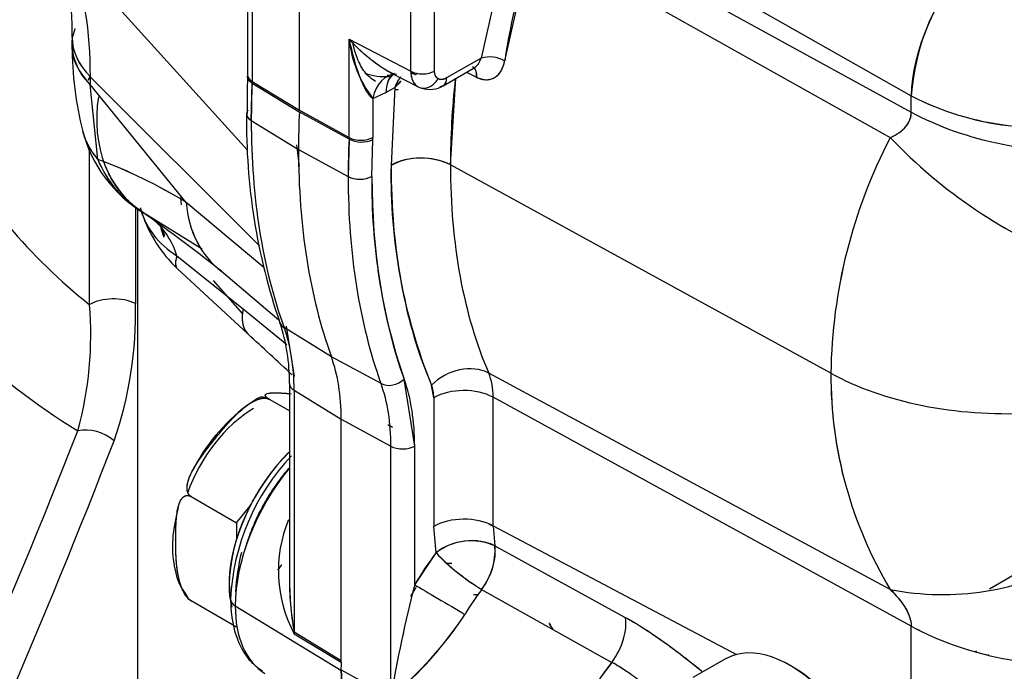
# Model space of a CAD drawing. Units: millimetres. Extents: x 0 to 410, y 0 to 287.
# Drawn here: x 132 to 148, y 48 to 58 of the extents above; entities that cross this region are included whole.
import ezdxf
from ezdxf.lldxf.tags import DXFTag

# ---------------------------------------------------------------- set-up
doc = ezdxf.new("R2010")
doc.units = ezdxf.units.MM
for name, color, linetype in [('17610013', 7, 'Continuous'), ('24883000_TMC60_0', 7, 'Continuous'), ('DIN-931_M8_X_30', 7, 'Continuous'), ('Predeterminado', 7, 'Continuous')]:
    doc.layers.add(name, color=color, linetype=linetype)
tags = doc.linetypes.add('HIDDEN2', pattern=[4.7625, 3.175, -1.5875]).pattern_tags.tags
tags[6:7] = [DXFTag(74, 4), DXFTag(75, 0), DXFTag(340, '0'), DXFTag(46, 0.0), DXFTag(50, 0.0), DXFTag(44, 0.0), DXFTag(45, 0.0)]
tags[4:5] = [DXFTag(74, 4), DXFTag(75, 0), DXFTag(340, '0'), DXFTag(46, 0.0), DXFTag(50, 0.0), DXFTag(44, 0.0), DXFTag(45, 0.0)]

# ---------------------------------------------------------------- blocks, each defined once
blk = doc.blocks.new('SE10')
at = {"layer": '17610013', "color": 7, "linetype": 'Continuous'}
for p, q in [((133.429, 53.82), (133.429, 56.263)), ((134.158, 55.363), (134.158, 53.838)), ((134.194, 41.287), (134.194, 55.338)), ((145.988, 49.64), (145.988, 49.64))]:
    blk.add_line(p, q, dxfattribs=at)
for centre, radius, start, end in [((127.713, 53.338), 5.736, 344.6424, 4.8172), ((127.915, 53.69), 6.244, 341.0312, 1.3664), ((17.116, 97.372), 124.743, 334.36312, 338.58186), ((20.595, 95.509), 121.419, 334.49658, 338.82989)]:
    blk.add_arc(centre, radius, start, end, dxfattribs=at)
for centre, major_axis, ratio, start_param, end_param in [((147.558, 75.678), (-13.046, -22.597), 0.57735, 5.960719, 6.196285), ((147.285, 75.836), (-13.91, -24.093), 0.57735, 5.97558, 6.273792), ((133.811, 53.6), (0.54, 0), 0.57735, 0.872665, 2.356194), ((133.473, 51.421), (0.505, -0.192), 0.716043, 1.110726, 2.289397)]:
    blk.add_ellipse(centre, major_axis=major_axis, ratio=ratio, start_param=start_param, end_param=end_param, dxfattribs=at)
at = {"layer": '24883000_TMC60_0', "color": 7, "linetype": 'HIDDEN2'}
for p, q in [((140.527, 60.508), (146.468, 57.135)), ((140.527, 60.508), (146.468, 57.135)), ((140.527, 60.132), (146.468, 56.878)), ((140.527, 60.132), (146.468, 56.878)), ((138.527, 57.527), (138.527, 59.981)), ((138.527, 57.527), (138.527, 59.981)), ((138.904, 57.53), (138.904, 59.984)), ((138.904, 57.53), (138.904, 59.984)), ((140.092, 59.746), (139.642, 57.736)), ((140.092, 59.746), (139.642, 57.736)), ((140.456, 59.659), (140.016, 57.693)), ((140.456, 59.659), (146.134, 56.474)), ((140.456, 59.659), (146.134, 56.474)), ((135.937, 56.272), (133.138, 59.363)), ((135.937, 56.272), (133.138, 59.363)), ((136.759, 56.906), (136.759, 59.102)), ((136.759, 56.906), (136.759, 59.102)), ((136.01, 58.922), (136.01, 57.361)), ((136.01, 58.922), (136.01, 57.361)), ((135.936, 58.513), (135.936, 57.468)), ((133.153, 58.062), (133.153, 57.938)), ((137.548, 56.473), (137.548, 58.035)), ((137.548, 58.035), (138.527, 57.527)), ((137.548, 56.473), (137.548, 58.035)), ((137.548, 58.035), (138.527, 57.527)), ((139.642, 57.736), (139.095, 57.42)), ((139.642, 57.736), (139.095, 57.42)), ((138.198, 57.508), (138.653, 57.272)), ((138.636, 57.491), (138.597, 57.468)), ((138.636, 57.491), (138.597, 57.468)), ((139.039, 57.296), (139.534, 57.582)), ((139.413, 57.512), (139.568, 57.433)), ((139.413, 57.512), (139.568, 57.433)), ((133.442, 57.439), (136.127, 54.754)), ((133.442, 57.439), (133.442, 57.315)), ((133.442, 57.439), (136.127, 54.754)), ((133.442, 57.439), (133.442, 57.315)), ((135.996, 56.742), (136.01, 57.349)), ((136.01, 57.361), (136.759, 56.906)), ((136.01, 57.337), (136.758, 56.882)), ((139.095, 57.414), (139.079, 57.405)), ((139.095, 57.414), (139.079, 57.405)), ((139.156, 56.039), (139.243, 57.414)), ((134.965, 55.442), (133.442, 57.315)), ((133.561, 56.126), (133.442, 57.315)), ((134.965, 55.442), (133.442, 57.315)), ((137.924, 57.095), (138.132, 57.186)), ((137.924, 57.095), (138.132, 57.186)), ((138.132, 57.186), (138.274, 57.267)), ((138.132, 57.186), (138.274, 57.267)), ((138.274, 57.267), (138.214, 56.032)), ((138.274, 57.267), (138.214, 56.032)), ((137.924, 57.095), (137.924, 56.476)), ((137.924, 57.095), (137.924, 56.476)), ((146.468, 56.878), (146.468, 57.135)), ((146.468, 56.878), (146.468, 57.135)), ((137.547, 56.449), (136.758, 56.882)), ((137.547, 56.449), (136.758, 56.882)), ((136.759, 56.906), (137.548, 56.473)), ((136.759, 56.906), (137.548, 56.473)), ((135.996, 56.742), (136.745, 56.286)), ((135.996, 56.742), (136.745, 56.286)), ((137.547, 56.449), (137.534, 55.854)), ((137.548, 56.473), (137.547, 56.449)), ((137.91, 55.857), (137.924, 56.44)), ((137.91, 55.857), (137.924, 56.44)), ((137.924, 56.44), (137.924, 56.476)), ((137.924, 56.44), (137.924, 56.476)), ((136.745, 56.286), (137.534, 55.854)), ((136.745, 56.286), (137.534, 55.854)), ((145.192, 52.732), (139.156, 56.039)), ((145.192, 52.732), (139.156, 56.039)), ((136.193, 54.408), (134.965, 55.442)), ((136.193, 54.408), (134.965, 55.442)), ((135.216, 54.703), (134.328, 55.254)), ((134.817, 54.598), (135.865, 53.755)), ((134.817, 54.598), (135.865, 53.755)), ((134.824, 54.391), (135.941, 53.356)), ((135.524, 54.35), (136.435, 53.58)), ((135.861, 53.674), (135.398, 54.203)), ((135.861, 53.674), (135.398, 54.203)), ((135.865, 53.755), (136.559, 53.188)), ((135.865, 53.755), (136.559, 53.188)), ((137.267, 52.993), (136.517, 53.456)), ((137.267, 52.993), (136.517, 53.456)), ((136.679, 52.678), (136.553, 53.477)), ((138.054, 52.568), (137.267, 52.993)), ((138.054, 52.568), (137.267, 52.993)), ((146.134, 49.299), (139.763, 52.733)), ((146.134, 49.299), (139.763, 52.733)), ((136.6, 52.568), (136.6, 49.51)), ((138.589, 51.576), (138.421, 52.637)), ((138.892, 52.343), (138.855, 52.542)), ((136.104, 52.335), (135.919, 52.213)), ((136.675, 52.461), (137.423, 52.005)), ((136.675, 52.461), (136.675, 48.625)), ((136.675, 52.461), (137.423, 52.005)), ((136.675, 52.461), (136.675, 48.625)), ((138.892, 52.343), (138.892, 50.301)), ((138.892, 52.343), (138.892, 50.301)), ((146.468, 48.715), (139.834, 52.35)), ((146.468, 48.715), (139.834, 52.35)), ((139.834, 50.308), (139.834, 52.35)), ((139.834, 50.308), (139.834, 52.35)), ((136.6, 52.134), (136.284, 52.317)), ((136.6, 52.134), (136.284, 52.317)), ((137.423, 52.005), (138.212, 51.573)), ((137.423, 52.005), (138.212, 51.573)), ((137.423, 48.17), (137.423, 52.005)), ((138.212, 47.588), (138.212, 51.573)), ((138.212, 47.588), (138.212, 51.573)), ((138.589, 49.375), (138.589, 51.576)), ((138.589, 49.375), (138.589, 51.576)), ((135.043, 50.773), (135.762, 50.358)), ((135.043, 50.773), (135.762, 50.358)), ((135.762, 50.358), (135.982, 50.632)), ((135.762, 50.358), (135.982, 50.632)), ((135.762, 50.358), (135.762, 50.091)), ((135.762, 50.358), (135.762, 50.091)), ((139.269, 50.409), (139.268, 50.411)), ((139.834, 50.308), (139.86, 49.99)), ((139.834, 50.308), (143.692, 48.267)), ((139.834, 50.308), (139.86, 49.99)), ((139.834, 50.308), (143.692, 48.267)), ((138.928, 49.883), (138.892, 50.301)), ((138.928, 49.883), (138.892, 50.301)), ((145.826, 50.018), (145.826, 50.018)), ((145.826, 50.018), (145.826, 50.018)), ((148.95, 50.022), (147.707, 49.305)), ((138.589, 49.375), (138.928, 49.883)), ((139.86, 49.99), (141.93, 48.856)), ((139.86, 49.99), (141.93, 48.856)), ((145.888, 49.871), (145.889, 49.872)), ((139.651, 49.301), (141.716, 48.142)), ((139.651, 49.301), (141.716, 48.142)), ((135.762, 48.703), (135.043, 49.119)), ((135.762, 48.703), (135.043, 49.119)), ((135.741, 49.039), (137.419, 48.018)), ((135.741, 49.039), (137.419, 48.018)), ((136.674, 48.597), (137.422, 48.143)), ((136.674, 48.597), (137.422, 48.143)), ((136.675, 48.625), (137.423, 48.17)), ((136.675, 48.625), (137.423, 48.17)), ((146.468, 47.578), (146.468, 48.715)), ((146.468, 47.578), (146.468, 48.715)), ((146.591, 48.661), (146.582, 48.655)), ((146.591, 48.661), (146.582, 48.655)), ((147.504, 48.318), (147.487, 48.308)), ((147.504, 48.318), (147.487, 48.308)), ((143.532, 48.202), (143.004, 47.904)), ((147.68, 48.257), (147.695, 48.266)), ((147.68, 48.257), (147.695, 48.266)), ((137.423, 48.021), (140.941, 46.093)), ((137.423, 48.021), (138.212, 47.588))]:
    blk.add_line(p, q, dxfattribs=at)
for centre, radius, start, end in [((128.086, 58.165), 5.068, 358.8383, 18.3714), ((149.981, 56.902), 3.521, 137.1014, 176.2053), ((139.409, 58.236), 1.872, 186.1581, 217.5386), ((138.614, 57.919), 5.461, 179.8093, 194.3201), ((139.774, 57.236), 0.517, 62.1767, 104.7876), ((139.774, 57.241), 0.512, 61.9489, 104.9351), ((143.844, 57.044), 7.916, 177.0975, 181.3826), ((138.826, 57.662), 0.424, 253.1461, 300.2083), ((148.518, 61.108), 4.471, 242.7004, 284.1128), ((148.515, 61.077), 4.442, 242.5598, 284.2534), ((145.663, 56.699), 9.742, 179.1181, 198.9404), ((135.41, 57.123), 2.16, 194.4426, 238.7754), ((137.745, 56.839), 0.437, 243.0813, 294.166), ((153.569, 52.613), 8.378, 152.5527, 179.1836), ((153.552, 52.617), 8.361, 152.5253, 179.2111), ((152.014, 62.049), 8.103, 223.4754, 248.7058), ((152.014, 62.049), 8.103, 223.4754, 248.7058), ((145.501, 57.215), 8.829, 185.572, 187.8256), ((130.763, 48.595), 8.034, 58.4658, 69.6225), ((130.855, 48.784), 7.825, 58.3165, 69.7718), ((135.205, 56.801), 1.778, 202.3201, 206.0476), ((138.692, 55.108), 1.04, 63.5516, 117.3822), ((147.055, 55.854), 8.843, 178.8426, 201.9937), ((137.719, 56.227), 0.416, 243.5139, 297.3439), ((147.423, 55.714), 9.514, 179.1373, 198.87), ((120.691, 35.805), 23.747, 51.3483, 55.4747), ((136.308, 55.961), 2.16, 198.6676, 226.5248), ((136.709, 55.709), 2.237, 196.8354, 201.0287), ((133.742, 52.616), 2.859, 359.0385, 18.7941), ((85.673, -1.588), 74.469, 46.81189, 47.54055), ((151.798, 52.7), 6.607, 179.7198, 195.4704), ((151.81, 52.703), 6.618, 179.7468, 210.9499), ((137.774, 49.795), 3.048, 127.4888, 153.0182), ((139.225, 48.977), 3.562, 136.7328, 177.272), ((138.544, 49.594), 2.119, 157.5305, 208.0556), ((138.544, 49.594), 2.119, 157.5322, 208.0539), ((139.484, 49.156), 0.915, 65.7239, 127.4043), ((139.024, 49.091), 3.282, 165.9457, 177.1047), ((141.318, 52.108), 3.265, 222.9583, 239.3065), ((138.874, 49.913), 0.989, 321.78, 4.5078), ((146.967, 53.483), 4.265, 258.7386, 299.5623), ((146.967, 53.483), 4.265, 258.7386, 299.5623), ((141.455, 49.464), 4.854, 179.5525, 189.9537), ((141.519, 49.464), 4.916, 179.4433, 189.823), ((157.259, 44.504), 19.295, 165.3789, 170.8027), ((157.319, 44.492), 19.356, 165.3876, 170.794), ((134.133, 52.412), 6.317, 310.2221, 326.276), ((134.463, 52.117), 5.879, 309.6196, 326.8785), ((139.241, 47.539), 1.915, 36.1694, 39.2069), ((144.457, 45.934), 3.52, 141.151, 177.4063), ((144.464, 45.932), 3.527, 141.185, 177.3723)]:
    blk.add_arc(centre, radius, start, end, dxfattribs=at)
for centre, major_axis, ratio, start_param, end_param in [((148.386, 60.588), (-6.036, -10.455), 0.57735, -1.16465, -0.983254), ((127.864, 54.218), (3.945, 6.833), 0.57735, 5.497787, 5.829954), ((127.864, 54.218), (3.945, 6.833), 0.57735, 5.497787, 5.829954), ((147.954, 58.039), (-1.066, -1.879), 0.551923, 4.321717, 5.493346), ((135.313, 58.062), (2.16, 0), 0.57735, 3.141593, 3.665191), ((135.313, 58.062), (2.16, 0), 0.57735, 3.141788, 3.665191), ((135.313, 57.938), (2.16, 0), 0.57735, 3.141593, 3.665191), ((138.984, 59.906), (1.351, 2.339), 0.57735, 3.256052, 3.502488), ((138.713, 57.64), (0.27, 0), 0.57735, 3.953171, 5.497787), ((138.713, 57.64), (0.27, 0), 0.57735, 3.953171, 5.497787), ((138.61, 56.91), (0.337, -0.585), 0.57735, -3.900811, -3.752875), ((139.384, 57.355), (-0.123, -0.24), 0.574371, 2.175122, 3.168853), ((135.41, 57.123), (2.09, 0.547), 0.705012, -3.695706, -3.659325), ((136.206, 57.468), (0.27, 0), 0.57735, 3.141593, 3.900811), ((145.522, 62.242), (-6.736, -11.667), 0.57735, -0.838799, -0.785398), ((138.402, 56.82), (0.188, -0.648), 0.699889, 2.956634, 4.082901), ((138.402, 56.82), (0.188, -0.648), 0.699889, 2.956634, 4.082901), ((138.61, 56.91), (0.337, -0.585), 0.57735, 3.219285, 3.926991), ((138.95, 59.925), (1.348, 2.335), 0.57735, 3.493495, 3.545163), ((138.984, 59.906), (1.351, 2.339), 0.57735, 3.480035, 3.502488), ((138.769, 57.517), (-0.135, -0.234), 0.816497, 0.037016, 1.570796), ((138.769, 57.517), (-0.135, -0.234), 0.816497, 0.037016, 1.570796), ((138.904, 57.53), (-0.135, 0.234), 0.57735, 3.141593, 3.926991), ((147.71, 60.978), (-6.049, -10.477), 0.57735, -0.91985, -0.785398), ((139.155, 56.953), (0.237, -0.485), 0.620051, -4.004455, -3.950343), ((139.155, 56.953), (0.237, -0.485), 0.620051, -4.004455, -3.950343), ((139.342, 59.699), (1.357, 2.351), 0.57735, 3.337125, 3.368876), ((139.342, 59.699), (1.357, 2.351), 0.57735, 3.338166, 3.369871), ((135.41, 57.123), (-1.067, -1.878), 0.81649, 5.147313, 6.251467), ((146.291, 61.798), (-6.75, -11.691), 0.57735, -0.838744, -0.785398), ((146.291, 61.798), (-6.75, -11.691), 0.57735, -0.838744, -0.785398), ((149.255, 58.574), (4.05, 0), 0.57735, 3.953171, 4.799655), ((149.255, 58.574), (4.05, 0), 0.57735, 3.953171, 4.799655), ((136.192, 56.849), (0.27, 0), 0.57735, 3.141781, 3.900811), ((145.522, 62.242), (-6.736, -11.667), 0.57735, 5.497787, 5.829954), ((145.522, 62.242), (-6.736, -11.667), 0.57735, 5.497787, 5.829954), ((135.41, 57.123), (2.09, 0.547), 0.705012, 3.147757, 3.473951), ((147.059, 61.354), (-6.736, -11.667), 0.57735, -0.838799, -0.785398), ((137.176, 56.247), (0.26, 0.473), 0.561635, -0.851192, -0.79781), ((137.733, 56.55), (-0.27, 0.012), 0.545711, 0.83689, 2.381506), ((137.734, 56.586), (0.27, 0), 0.57735, 3.953171, 5.497787), ((137.734, 56.586), (0.27, 0), 0.57735, 3.953171, 5.497787), ((146.291, 61.798), (-6.75, -11.691), 0.57735, 5.497787, 5.829954), ((146.291, 61.798), (-6.75, -11.691), 0.57735, 5.497787, 5.829954), ((135.41, 57.123), (1.183, 1.807), 0.894758, 2.596879, 3.182611), ((138.691, 55.757), (0.675, 0), 0.57735, 0.811578, 2.356194), ((147.245, 61.247), (-6.386, -11.061), 0.57735, 5.497787, 5.877039), ((147.71, 60.978), (-6.049, -10.477), 0.57735, 5.497787, 5.877039), ((147.71, 60.978), (-6.049, -10.477), 0.57735, 5.497787, 5.877039), ((137.719, 55.967), (0.27, 0), 0.57735, 3.953171, 5.497787), ((147.059, 61.354), (-6.736, -11.667), 0.57735, 5.497787, 5.829954), ((147.059, 61.354), (-6.736, -11.667), 0.57735, 5.497787, 5.829954), ((147.245, 61.247), (-6.601, -11.433), 0.57735, 5.497787, 5.829954), ((136.617, 55.864), (-0.423, -2.118), 0.801314, -1.253, -1.226401), ((136.617, 55.864), (-0.423, -2.118), 0.801314, -1.232602, -1.195564), ((136.308, 55.961), (2.046, 0.693), 0.728237, 3.089794, 3.684399), ((136.835, 56.066), (1.331, 1.701), 0.777106, 2.435768, 3.156635), ((136.835, 56.066), (1.331, 1.701), 0.777106, 2.435768, 3.158123), ((132.801, 52.673), (-1.5, -2.597), 0.57735, 2.672337, 3.055019), ((132.801, 52.673), (-1.5, -2.597), 0.57735, 2.672337, 3.055019), ((136.308, 55.961), (-0.872, -1.976), 0.814904, -0.779444, -0.692679), ((136.308, 55.961), (1.485, 1.569), 0.187444, 2.772911, 3.144947), ((137.401, 54.947), (1.457, 1.595), 0.331614, 2.661622, 3.134178), ((136.702, 53.629), (0.254, 0.092), 0.73406, 3.137334, 3.669864), ((136.702, 53.629), (0.254, 0.092), 0.73406, 3.141659, 3.669864), ((133.791, 50.796), (2.039, 3.532), 0.57735, 5.497787, 5.829954), ((133.791, 50.796), (2.039, 3.532), 0.57735, 5.497787, 5.829954), ((134.559, 50.352), (2.025, 3.507), 0.57735, 5.497787, 5.829954), ((134.559, 50.352), (2.025, 3.507), 0.57735, 5.497787, 5.829954), ((139.333, 52.266), (0.62, 0.267), 0.750075, 0.535691, 2.080307), ((139.333, 52.266), (0.62, 0.267), 0.750075, 0.535691, 2.080307), ((138.842, 51.777), (0.701, 1.215), 0.57735, 5.497787, 5.877039), ((138.842, 51.777), (0.701, 1.215), 0.57735, 5.497787, 5.877039), ((147.98, 54.428), (4.05, 0), 0.57735, 3.953171, 4.799655), ((147.98, 54.428), (4.05, 0), 0.57735, 3.953171, 4.799655), ((136.87, 52.568), (0.27, 0), 0.57735, 3.141593, 3.900811), ((136.87, 52.568), (0.27, 0), 0.57735, 3.149658, 3.900811), ((138.23, 52.747), (-0.254, -0.092), 0.73406, 0.580631, 2.125247), ((138.23, 52.747), (-0.254, -0.092), 0.73406, 0.580631, 2.125247), ((135.328, 49.908), (2.039, 3.532), 0.57735, 5.497787, 5.829954), ((135.328, 49.908), (2.039, 3.532), 0.57735, 5.497787, 5.829954), ((135.514, 49.801), (2.174, 3.766), 0.57735, 5.497787, 5.829954), ((138.377, 52.046), (0.364, 0.63), 0.57735, 5.497787, 5.877039), ((139.369, 52.067), (0.675, 0), 0.57735, 0.811578, 2.356194), ((139.369, 52.067), (0.675, 0), 0.57735, 0.811578, 2.356194), ((136.284, 52.023), (0.18, -0.312), 0.57735, 2.356215, 3.141394), ((136.284, 52.023), (0.18, -0.312), 0.57735, 2.356215, 3.141415), ((136.029, 50.809), (0.833, 1.443), 0.57735, 0.785398, 1.881159), ((138.398, 51.686), (-0.27, 0), 0.57735, 0.811578, 2.356194), ((138.398, 51.686), (-0.27, 0), 0.57735, 0.811578, 2.356194), ((137.079, 50.203), (-1.012, -1.754), 0.57735, 4.268119, 5.497787), ((137.418, 50.008), (-1.186, -2.054), 0.57735, 4.436275, 5.497787), ((137.418, 50.008), (-1.186, -2.054), 0.57735, 4.436275, 5.497787), ((136.298, 50.551), (-0.472, 0.262), 0.024999, 4.030581, 4.070508), ((139.369, 50.025), (-0.675, 0), 0.57735, 3.953171, 5.497787), ((139.369, 50.025), (-0.675, 0), 0.57735, 3.953171, 5.497787), ((139.406, 49.608), (0.664, 0.123), 0.676295, 0.698945, 2.240877), ((140.096, 48.462), (1.526, 2.643), 0.57735, 1.357051, 1.558542), ((139.406, 49.608), (-0.538, 0.408), 0.173196, 0.626372, 2.170989), ((139.406, 49.608), (-0.327, -0.59), 0.552579, 1.347434, 2.536716), ((137.079, 50.203), (1.012, 1.754), 0.57735, -3.926991, -3.693624), ((139.066, 49.099), (-0.582, 0.342), 0.010005, 0.615515, 2.160132), ((139.066, 49.099), (-0.582, 0.342), 0.010005, 0.615515, 2.160131), ((140.561, 48.193), (1.189, 2.059), 0.57735, 1.357051, 1.558542), ((140.561, 48.193), (1.189, 2.059), 0.57735, 1.357051, 1.558542), ((135.937, 49.147), (0.27, 0), 0.57735, 3.141784, 3.900811), ((135.937, 49.147), (0.27, 0), 0.57735, 3.141778, 3.900811), ((137.418, 50.008), (1.186, 2.054), 0.57735, 2.356194, 3.123075), ((137.418, 50.008), (1.186, 2.054), 0.57735, 2.356194, 3.123075), ((138.701, 46.11), (-1.696, -2.937), 0.57735, -3.380721, -3.358415), ((138.701, 46.11), (-1.696, -2.937), 0.57735, -3.380686, -3.358415), ((141.478, 48.46), (0.327, 0.591), 0.5521, 4.468666, 5.706102), ((141.478, 48.46), (0.327, 0.591), 0.552099, 4.468666, 5.706102), ((136.283, 48.41), (0.28, 0.462), 0.592732, -0.834324, -0.772375), ((136.283, 48.41), (0.28, 0.462), 0.592751, -0.834308, -0.772363), ((149.255, 50.412), (-4.05, 0), 0.57735, 0.811578, 1.658063), ((149.255, 50.412), (-4.05, 0), 0.57735, 0.811578, 1.658063), ((144.535, 46.45), (1.009, -1.748), 0.57735, 0.785398, 3.133739), ((139.141, 49.013), (-1.218, -2.109), 0.57735, -0.84708, -0.785398), ((137.031, 47.956), (0.28, 0.462), 0.592732, -0.833967, -0.772375), ((139.141, 49.013), (1.218, 2.109), 0.57735, 2.356194, 3.228273), ((139.141, 49.013), (1.215, 2.104), 0.57735, 2.356194, 3.16011), ((144.583, 46.477), (0.976, -1.69), 0.57735, 0.785398, 2.364243)]:
    blk.add_ellipse(centre, major_axis=major_axis, ratio=ratio, start_param=start_param, end_param=end_param, dxfattribs=at)
for points, degree, knots in [([(133.442, 57.315), (133.333, 57.424), (133.247, 57.55), (133.15, 57.818), (133.14, 57.961), (133.179, 58.136), (133.19, 58.17), (133.203, 58.205)], 3, [0, 0, 0, 0, 0.25, 0.25, 0.5, 0.5, 0.5621282, 0.5621282, 0.5621282, 0.5621282]), ([(137.548, 58.035), (137.559, 57.981), (137.579, 57.89), (137.614, 57.753), (137.649, 57.63), (137.692, 57.499), (137.738, 57.379), (137.782, 57.282), (137.819, 57.214), (137.844, 57.174), (137.864, 57.148), (137.877, 57.133), (137.889, 57.12), (137.901, 57.109), (137.913, 57.101), (137.921, 57.097), (137.924, 57.095)], 3, [0, 0, 0, 0, 0.146616, 0.250016, 0.385122, 0.499951, 0.636414, 0.749976, 0.816914, 0.875067, 0.900003, 0.923216, 0.944753, 0.964675, 0.983059, 1, 1, 1, 1]), ([(138.285, 57.467), (138.27, 57.474), (138.213, 57.499), (138.111, 57.555), (137.99, 57.636), (137.868, 57.73), (137.783, 57.803), (137.721, 57.86), (137.684, 57.894), (137.643, 57.935), (137.596, 57.983), (137.564, 58.017), (137.548, 58.035)], 3, [0.2075178, 0.2075178, 0.2075178, 0.2075178, 0.2509372, 0.3639631, 0.5005588, 0.6150141, 0.7500943, 0.7862237, 0.8292785, 0.8792593, 0.9361664, 1, 1, 1, 1]), ([(137.968, 57.362), (137.902, 57.407), (137.801, 57.485), (137.674, 57.713), (137.621, 57.9), (137.604, 57.994)], 3, [0, 0, 0, 0, 0.1480579, 0.2726747, 0.3741146, 0.3741146, 0.3741146, 0.3741146]), ([(139.534, 57.582), (139.535, 57.582), (139.536, 57.583), (139.549, 57.591), (139.56, 57.6), (139.576, 57.615), (139.581, 57.621), (139.591, 57.632), (139.596, 57.639), (139.605, 57.652), (139.609, 57.658), (139.617, 57.672), (139.621, 57.68), (139.632, 57.703), (139.638, 57.719), (139.642, 57.736)], 3, [0.4888624, 0.4888624, 0.4888624, 0.4888624, 0.5, 0.5, 0.625, 0.625, 0.6875, 0.6875, 0.75, 0.75, 0.8125, 0.8125, 0.875, 0.875, 1, 1, 1, 1]), ([(139.534, 57.582), (139.536, 57.583), (139.549, 57.591), (139.573, 57.61), (139.601, 57.644), (139.626, 57.686), (139.636, 57.718), (139.642, 57.736)], 3, [0.4813743, 0.4813743, 0.4813743, 0.4813743, 0.4999731, 0.6201936, 0.7495537, 0.8620723, 1, 1, 1, 1]), ([(139.568, 57.433), (139.593, 57.42), (139.619, 57.41), (139.657, 57.399), (139.67, 57.396), (139.695, 57.393), (139.708, 57.392), (139.745, 57.391), (139.769, 57.393), (139.804, 57.402), (139.815, 57.406), (139.837, 57.415), (139.847, 57.42), (139.878, 57.438), (139.897, 57.453), (139.923, 57.48), (139.931, 57.489), (139.946, 57.51), (139.953, 57.521), (139.967, 57.543), (139.973, 57.555), (139.984, 57.58), (139.99, 57.593), (140.004, 57.634), (140.011, 57.663), (140.016, 57.693)], 3, [0, 0, 0, 0, 0.125, 0.125, 0.1875, 0.1875, 0.25, 0.25, 0.375, 0.375, 0.4375, 0.4375, 0.5, 0.5, 0.625, 0.625, 0.6875, 0.6875, 0.75, 0.75, 0.8125, 0.8125, 0.875, 0.875, 1, 1, 1, 1]), ([(139.568, 57.433), (139.585, 57.425), (139.618, 57.409), (139.669, 57.396), (139.728, 57.389), (139.792, 57.396), (139.857, 57.422), (139.915, 57.467), (139.951, 57.515), (139.973, 57.554), (139.984, 57.579), (139.994, 57.606), (140.003, 57.634), (140.01, 57.663), (140.014, 57.683), (140.016, 57.693)], 3, [0, 0, 0, 0, 0.083689, 0.166591, 0.250071, 0.375026, 0.499746, 0.624584, 0.749274, 0.791344, 0.833065, 0.874612, 0.916165, 0.957903, 1, 1, 1, 1]), ([(138.268, 57.492), (138.223, 57.465), (138.187, 57.421), (138.142, 57.313), (138.132, 57.25), (138.132, 57.186)], 3, [0.5, 0.5, 0.5, 0.5, 0.75, 0.75, 1, 1, 1, 1]), ([(138.527, 57.527), (138.528, 57.516), (138.528, 57.494), (138.532, 57.463), (138.537, 57.434), (138.545, 57.407), (138.554, 57.382), (138.565, 57.359), (138.577, 57.339), (138.591, 57.32), (138.607, 57.304), (138.623, 57.29), (138.635, 57.283), (138.641, 57.279)], 3, [0, 0, 0, 0, 0.095433, 0.18996, 0.283583, 0.376301, 0.468114, 0.559022, 0.649026, 0.738126, 0.826321, 0.913613, 1, 1, 1, 1]), ([(138.527, 57.527), (138.528, 57.498), (138.53, 57.47), (138.541, 57.419), (138.548, 57.396), (138.568, 57.353), (138.58, 57.334), (138.608, 57.302), (138.623, 57.289), (138.641, 57.279)], 3, [0, 0, 0, 0, 0.25, 0.25, 0.5, 0.5, 0.75, 0.75, 1, 1, 1, 1]), ([(138.96, 57.406), (138.951, 57.411), (138.943, 57.418), (138.929, 57.434), (138.923, 57.443), (138.914, 57.465), (138.91, 57.476), (138.905, 57.502), (138.904, 57.515), (138.904, 57.53)], 3, [0, 0, 0, 0, 0.25, 0.25, 0.5, 0.5, 0.75, 0.75, 1, 1, 1, 1]), ([(138.96, 57.406), (138.933, 57.422), (138.919, 57.454), (138.904, 57.486), (138.904, 57.53)], 2, [0, 0, 0, 0.5, 0.5, 1, 1, 1]), ([(139.53, 57.579), (139.543, 57.565), (139.554, 57.547), (139.568, 57.499), (139.571, 57.467), (139.568, 57.433)], 3, [0.5413893, 0.5413893, 0.5413893, 0.5413893, 0.75, 0.75, 1, 1, 1, 1]), ([(133.431, 57.435), (133.429, 57.43), (133.42, 57.413), (133.412, 57.395), (133.406, 57.382)], 3, [0.30876893, 0.30876893, 0.30876893, 0.30876893, 0.31547626, 0.3354421, 0.3354421, 0.3354421, 0.3354421]), ([(138.274, 57.267), (138.281, 57.283), (138.293, 57.31), (138.312, 57.347), (138.326, 57.373), (138.345, 57.405), (138.359, 57.427), (138.37, 57.443)], 3, [0, 0, 0, 0, 0.0443415, 0.0800721, 0.1071909, 0.1256973, 0.1774978, 0.1774978, 0.1774978, 0.1774978]), ([(138.274, 57.267), (138.291, 57.308), (138.311, 57.347), (138.335, 57.387), (138.336, 57.39), (138.338, 57.393)], 3, [0, 0, 0, 0, 0.125, 0.125, 0.1353531, 0.1353531, 0.1353531, 0.1353531]), ([(138.274, 57.267), (138.302, 57.3), (138.332, 57.332), (138.367, 57.365), (138.37, 57.368), (138.373, 57.371)], 3, [0, 0, 0, 0, 0.125, 0.125, 0.1376272, 0.1376272, 0.1376272, 0.1376272]), ([(138.274, 57.267), (138.288, 57.284), (138.316, 57.316), (138.347, 57.346), (138.362, 57.36)], 3, [0, 0, 0, 0, 0.058091, 0.1136536, 0.1136536, 0.1136536, 0.1136536]), ([(139.095, 57.42), (139.082, 57.413), (139.07, 57.407), (139.045, 57.398), (139.033, 57.395), (139.01, 57.393), (138.999, 57.394), (138.978, 57.398), (138.969, 57.401), (138.96, 57.406)], 3, [0, 0, 0, 0, 0.25, 0.25, 0.5, 0.5, 0.75, 0.75, 1, 1, 1, 1]), ([(139.095, 57.42), (139.056, 57.398), (139.022, 57.394), (138.987, 57.391), (138.96, 57.406)], 2, [0, 0, 0, 0.5, 0.5, 1, 1, 1]), ([(138.986, 57.284), (139.006, 57.283), (139.025, 57.288), (139.059, 57.308), (139.073, 57.326), (139.091, 57.369), (139.095, 57.394), (139.095, 57.42)], 3, [0.2807527, 0.2807527, 0.2807527, 0.2807527, 0.5, 0.5, 0.75, 0.75, 1, 1, 1, 1]), ([(138.641, 57.279), (138.659, 57.269), (138.678, 57.261), (138.7, 57.257), (138.702, 57.257), (138.703, 57.257)], 3, [0, 0, 0, 0, 0.25, 0.25, 0.2660262, 0.2660262, 0.2660262, 0.2660262]), ([(146.134, 56.474), (146.189, 56.498), (146.237, 56.525), (146.32, 56.583), (146.355, 56.614), (146.411, 56.682), (146.432, 56.718), (146.46, 56.795), (146.468, 56.835), (146.468, 56.878)], 3, [0, 0, 0, 0, 0.25, 0.25, 0.5, 0.5, 0.75, 0.75, 1, 1, 1, 1]), ([(146.134, 56.474), (146.15, 56.481), (146.181, 56.496), (146.225, 56.519), (146.265, 56.544), (146.302, 56.57), (146.335, 56.597), (146.369, 56.63), (146.402, 56.67), (146.431, 56.718), (146.452, 56.769), (146.465, 56.822), (146.467, 56.859), (146.468, 56.878)], 3, [0, 0, 0, 0, 0.092414, 0.181002, 0.265908, 0.347293, 0.425343, 0.500266, 0.608501, 0.711417, 0.810118, 0.905856, 1, 1, 1, 1]), ([(133.318, 56.584), (133.32, 56.576), (133.334, 56.526), (133.363, 56.441), (133.408, 56.346), (133.45, 56.274), (133.486, 56.22), (133.522, 56.171), (133.548, 56.141), (133.561, 56.126)], 3, [0.736789, 0.736789, 0.736789, 0.736789, 0.7499303, 0.8160271, 0.8749525, 0.9091751, 0.9414056, 0.9716654, 1, 1, 1, 1]), ([(134.295, 55.274), (134.263, 55.294), (134.2, 55.336), (134.111, 55.407), (134.014, 55.498), (133.911, 55.614), (133.811, 55.757), (133.724, 55.914), (133.668, 56.049), (133.64, 56.132), (133.632, 56.156)], 3, [0, 0, 0, 0, 0.0415172, 0.0830971, 0.1250546, 0.1868894, 0.2500822, 0.3114807, 0.3751097, 0.4004149, 0.4004149, 0.4004149, 0.4004149]), ([(134.242, 55.326), (134.239, 55.33), (134.234, 55.336), (134.232, 55.339), (134.232, 55.34)], 3, [0.4567984, 0.4567984, 0.4567984, 0.4567984, 0.5272385, 0.6336791, 0.6336791, 0.6336791, 0.6336791]), ([(134.236, 55.356), (134.239, 55.345), (134.247, 55.315), (134.256, 55.286), (134.262, 55.268)], 3, [0.61093843, 0.61093843, 0.61093843, 0.61093843, 0.62496583, 0.64852738, 0.64852738, 0.64852738, 0.64852738]), ([(134.289, 55.196), (134.311, 55.144), (134.342, 55.083), (134.378, 55.024), (134.384, 55.014)], 3, [0.68031869, 0.68031869, 0.68031869, 0.68031869, 0.74986685, 0.76426481, 0.76426481, 0.76426481, 0.76426481]), ([(134.817, 54.598), (134.813, 54.587), (134.806, 54.562), (134.798, 54.527), (134.793, 54.489), (134.794, 54.452), (134.803, 54.419), (134.814, 54.401), (134.822, 54.393), (134.823, 54.392)], 3, [0, 0, 0, 0, 0.0737851, 0.1571186, 0.2500112, 0.3667119, 0.4999918, 0.6182426, 0.6347525, 0.6347525, 0.6347525, 0.6347525]), ([(135.865, 53.755), (135.851, 53.678), (135.848, 53.607), (135.863, 53.483), (135.882, 53.431), (135.921, 53.376), (135.932, 53.364), (135.944, 53.352)], 3, [0, 0, 0, 0, 0.25, 0.25, 0.5, 0.5, 0.5834615, 0.5834615, 0.5834615, 0.5834615]), ([(135.043, 50.773), (135.028, 50.785), (134.997, 50.809), (134.978, 50.865), (134.975, 50.927), (134.988, 51.011), (135.026, 51.116), (135.111, 51.276), (135.243, 51.467), (135.416, 51.689), (135.596, 51.907), (135.758, 52.081), (135.904, 52.206), (136.005, 52.274), (136.092, 52.315), (136.16, 52.334), (136.228, 52.34), (136.266, 52.324), (136.284, 52.317)], 3, [0, 0, 0, 0, 0.030284, 0.063068, 0.092946, 0.126014, 0.188765, 0.251137, 0.375532, 0.500454, 0.625385, 0.750156, 0.812379, 0.874931, 0.907761, 0.937454, 0.969946, 1, 1, 1, 1]), ([(135.043, 50.773), (134.993, 50.802), (134.981, 50.868), (134.971, 50.92), (134.987, 50.991), (135.011, 51.096), (135.092, 51.236), (135.159, 51.351), (135.276, 51.507), (135.339, 51.591), (135.417, 51.688), (135.501, 51.793), (135.575, 51.878), (135.698, 52.02), (135.796, 52.111), (135.92, 52.226), (136.026, 52.283), (136.098, 52.321), (136.159, 52.332), (136.234, 52.346), (136.284, 52.317)], 2, [0, 0, 0, 0.0625, 0.0625, 0.125, 0.125, 0.25, 0.25, 0.4, 0.4, 0.5, 0.5, 0.607143, 0.607143, 0.75, 0.75, 0.875, 0.875, 0.9375, 0.9375, 1, 1, 1]), ([(136.284, 52.317), (136.269, 52.326), (136.238, 52.346), (136.22, 52.369), (136.216, 52.386), (136.229, 52.404), (136.266, 52.416), (136.351, 52.423), (136.475, 52.419), (136.581, 52.411), (136.631, 52.406)], 3, [0, 0, 0, 0, 0.0300497, 0.0625461, 0.0922286, 0.1250683, 0.1876204, 0.2498434, 0.3746148, 0.4812037, 0.4812037, 0.4812037, 0.4812037]), ([(136.284, 52.317), (136.234, 52.346), (136.222, 52.368), (136.212, 52.387), (136.227, 52.399), (136.232, 52.402), (136.238, 52.405)], 2, [0, 0, 0, 0.0625, 0.0625, 0.125, 0.125, 0.1490861, 0.1490861, 0.1490861]), ([(136.285, 52.417), (136.305, 52.419), (136.331, 52.42), (136.398, 52.423), (136.516, 52.415), (136.553, 52.413), (136.596, 52.409)], 2, [0.2096884, 0.2096884, 0.2096884, 0.25, 0.25, 0.4, 0.4, 0.4595609, 0.4595609, 0.4595609]), ([(135.648, 49.376), (135.648, 49.539), (135.675, 49.715), (135.703, 49.89), (135.757, 50.072), (135.81, 50.254), (135.889, 50.434), (135.967, 50.615), (136.067, 50.788), (136.167, 50.96), (136.284, 51.119), (136.401, 51.277), (136.531, 51.414), (136.564, 51.448), (136.596, 51.481)], 2, [0, 0, 0, 0.0625, 0.0625, 0.125, 0.125, 0.1875, 0.1875, 0.25, 0.25, 0.3125, 0.3125, 0.375, 0.375, 0.3904464, 0.3904464, 0.3904464]), ([(136.593, 51.226), (136.512, 51.132), (136.437, 51.03), (136.319, 50.872), (136.22, 50.699), (136.12, 50.527), (136.042, 50.346), (135.963, 50.166), (135.909, 49.984), (135.902, 49.958), (135.895, 49.933)], 2, [0.6472444, 0.6472444, 0.6472444, 0.6875, 0.6875, 0.75, 0.75, 0.8125, 0.8125, 0.875, 0.875, 0.8837902, 0.8837902, 0.8837902]), ([(135.043, 49.119), (135.026, 49.13), (134.992, 49.155), (134.949, 49.213), (134.913, 49.277), (134.875, 49.366), (134.844, 49.477), (134.813, 49.648), (134.799, 49.852), (134.795, 50.088), (134.799, 50.321), (134.813, 50.508), (134.843, 50.644), (134.875, 50.719), (134.912, 50.765), (134.948, 50.788), (134.992, 50.796), (135.026, 50.781), (135.043, 50.773)], 3, [0, 0, 0, 0, 0.030175, 0.062825, 0.09269, 0.125746, 0.188769, 0.251228, 0.375047, 0.499226, 0.624265, 0.748762, 0.811138, 0.873927, 0.906997, 0.936897, 0.969696, 1, 1, 1, 1]), ([(135.043, 49.119), (134.993, 49.147), (134.949, 49.215), (134.913, 49.27), (134.885, 49.345), (134.844, 49.456), (134.822, 49.605), (134.805, 49.727), (134.799, 49.894), (134.796, 49.983), (134.796, 50.087), (134.796, 50.199), (134.8, 50.29), (134.806, 50.443), (134.822, 50.541), (134.844, 50.666), (134.885, 50.729), (134.913, 50.771), (134.948, 50.785), (134.993, 50.802), (135.043, 50.773)], 2, [0, 0, 0, 0.0625, 0.0625, 0.125, 0.125, 0.25, 0.25, 0.4, 0.4, 0.5, 0.5, 0.607143, 0.607143, 0.75, 0.75, 0.875, 0.875, 0.9375, 0.9375, 1, 1, 1]), ([(134.838, 50.61), (134.798, 50.445), (134.735, 50.157), (134.748, 49.73), (134.836, 49.388), (134.943, 49.239), (134.994, 49.169)], 3, [0, 0, 0, 0, 0.278358, 0.567285, 0.82698, 1, 1, 1, 1]), ([(139.176, 49.711), (139.168, 49.712), (139.15, 49.713), (139.123, 49.712), (139.104, 49.71), (139.094, 49.708), (139.093, 49.708)], 3, [0, 0, 0, 0, 0.0406027, 0.0817718, 0.1234624, 0.1263079, 0.1263079, 0.1263079, 0.1263079]), ([(139.176, 49.711), (139.15, 49.714), (139.123, 49.713), (139.095, 49.709), (139.094, 49.709), (139.094, 49.709)], 3, [0, 0, 0, 0, 0.125, 0.125, 0.1262322, 0.1262322, 0.1262322, 0.1262322]), ([(138.608, 49.33), (138.602, 49.321), (138.597, 49.313), (138.567, 49.267), (138.545, 49.229), (138.524, 49.189)], 3, [0.8452582, 0.8452582, 0.8452582, 0.8452582, 0.875, 0.875, 1, 1, 1, 1]), ([(138.607, 49.329), (138.602, 49.32), (138.582, 49.29), (138.553, 49.244), (138.532, 49.205), (138.524, 49.189)], 3, [0.8449456, 0.8449456, 0.8449456, 0.8449456, 0.8749866, 0.9492272, 1, 1, 1, 1]), ([(146.134, 49.299), (146.165, 49.268), (146.224, 49.208), (146.301, 49.115), (146.353, 49.041), (146.386, 48.987), (146.405, 48.951), (146.422, 48.915), (146.436, 48.88), (146.447, 48.846), (146.456, 48.812), (146.463, 48.779), (146.467, 48.747), (146.467, 48.726), (146.468, 48.715)], 3, [0, 0, 0, 0, 0.180985, 0.347235, 0.500142, 0.560999, 0.620076, 0.677546, 0.733594, 0.788423, 0.842246, 0.895291, 0.947794, 1, 1, 1, 1]), ([(146.134, 49.299), (146.189, 49.246), (146.237, 49.193), (146.32, 49.09), (146.355, 49.04), (146.411, 48.942), (146.432, 48.894), (146.46, 48.802), (146.468, 48.758), (146.468, 48.715)], 3, [0, 0, 0, 0, 0.25, 0.25, 0.5, 0.5, 0.75, 0.75, 1, 1, 1, 1]), ([(134.982, 49.167), (134.986, 49.161), (134.999, 49.146), (135.028, 49.128), (135.043, 49.119)], 3, [0.94133101, 0.94133101, 0.94133101, 0.94133101, 0.96971196, 1, 1, 1, 1]), ([(135.667, 49.147), (135.669, 49.058), (135.678, 48.839), (135.762, 48.499), (135.935, 48.185), (136.089, 48.067), (136.172, 48.006)], 3, [0, 0, 0, 0, 0.167867, 0.486349, 0.767194, 1, 1, 1, 1]), ([(141.93, 48.856), (141.952, 48.844), (141.995, 48.82), (142.061, 48.782), (142.127, 48.743), (142.193, 48.702), (142.293, 48.638), (142.426, 48.549), (142.594, 48.43), (142.763, 48.304), (142.947, 48.161), (143.075, 48.06), (143.146, 48.003)], 3, [0, 0, 0, 0, 0.0250263, 0.0500207, 0.0749979, 0.0999728, 0.1249602, 0.1874386, 0.2497429, 0.3125068, 0.3748264, 0.4521677, 0.4521677, 0.4521677, 0.4521677]), ([(141.93, 48.856), (142.052, 48.79), (142.174, 48.716), (142.356, 48.596), (142.417, 48.555), (142.508, 48.49), (142.539, 48.469), (142.6, 48.424), (142.63, 48.402), (142.784, 48.288), (142.904, 48.195), (143.064, 48.069), (143.104, 48.037), (143.145, 48.004)], 3, [0, 0, 0, 0, 0.125, 0.125, 0.1875, 0.1875, 0.21875, 0.21875, 0.25, 0.25, 0.375, 0.375, 0.4174191, 0.4174191, 0.4174191, 0.4174191]), ([(142.487, 47.583), (142.421, 47.639), (142.354, 47.695), (142.263, 47.768), (142.239, 47.787), (142.191, 47.824), (142.167, 47.843), (142.095, 47.897), (142.047, 47.931), (141.905, 48.03), (141.81, 48.09), (141.716, 48.142)], 3, [0.6638408, 0.6638408, 0.6638408, 0.6638408, 0.75, 0.75, 0.78125, 0.78125, 0.8125, 0.8125, 0.875, 0.875, 1, 1, 1, 1]), ([(142.487, 47.583), (142.469, 47.599), (142.402, 47.655), (142.286, 47.751), (142.141, 47.863), (142.013, 47.956), (141.903, 48.03), (141.808, 48.09), (141.746, 48.125), (141.716, 48.142)], 3, [0.6641803, 0.6641803, 0.6641803, 0.6641803, 0.687688, 0.7503052, 0.8152237, 0.8751598, 0.917682, 0.9593031, 1, 1, 1, 1])]:
    blk.add_open_spline(points, degree=degree, knots=knots, dxfattribs=at)
blk.add_rational_spline([(138.22, 57.497), (138.215, 57.5), (138.21, 57.502), (138.195, 57.51), (138.184, 57.515), (138.131, 57.545), (138.088, 57.571), (138.023, 57.615), (138.001, 57.63), (137.968, 57.654), (137.957, 57.662), (137.936, 57.678), (137.925, 57.687), (137.871, 57.729), (137.829, 57.764), (137.745, 57.836), (137.705, 57.874), (137.625, 57.953), (137.585, 57.994), (137.548, 58.035)], [0.999999952946, 0.999999953525, 0.999999954102, 0.999999955974, 0.999999957258, 0.999999963588, 0.999999968364, 0.999999974909, 0.999999976988, 0.999999979937, 0.999999980892, 0.999999982731, 0.999999983615, 0.999999987867, 0.99999999072, 0.999999995315, 0.999999997059, 0.999999999405, 1, 1], degree=3, knots=[0.3299494, 0.3299494, 0.3299494, 0.3299494, 0.34375, 0.34375, 0.375, 0.375, 0.5, 0.5, 0.5625, 0.5625, 0.59375, 0.59375, 0.625, 0.625, 0.75, 0.75, 0.875, 0.875, 1, 1, 1, 1], dxfattribs=at)
for points, weights in [([(136.01, 57.337), (135.961, 57.366), (135.933, 57.404), (135.936, 57.448)], [0.999821785657, 0.903068197467, 0.855819312701, 0.858075131361]), ([(135.943, 56.909), (135.9, 56.849), (135.922, 56.787), (135.996, 56.742)], [0.889867975818, 0.823801145055, 0.860452415001, 0.999821785657])]:
    blk.add_rational_spline(points, weights, degree=3, dxfattribs=at)
for points, degree in [([(138.214, 57.468), (138.234, 57.472), (138.249, 57.475), (138.26, 57.476)], 3), ([(138.236, 51.873), (138.202, 51.893), (138.164, 51.908)], 2), ([(136.419, 49.606), (136.439, 49.634), (136.459, 49.662), (136.479, 49.69)], 3), ([(136.419, 49.606), (136.447, 49.646), (136.479, 49.69)], 2), ([(135.662, 49.154), (135.648, 49.26), (135.648, 49.376)], 2), ([(139.519, 49.221), (139.548, 49.222), (139.575, 49.22), (139.601, 49.216)], 3), ([(134.982, 49.167), (134.996, 49.146), (135.043, 49.119)], 2)]:
    blk.add_open_spline(points, degree=degree, dxfattribs=at)
at = {"layer": 'DIN-931_M8_X_30', "color": 7, "linetype": 'Continuous'}
blk.add_line((139.835, 50.3), (139.762, 50.342), dxfattribs=at)

msp = doc.modelspace()

# ---------------------------------------------------------------- block references
at = {"layer": 'Predeterminado'}
msp.add_blockref('SE10', (0, 0), dxfattribs=at)

doc.saveas('drawing.dxf')
